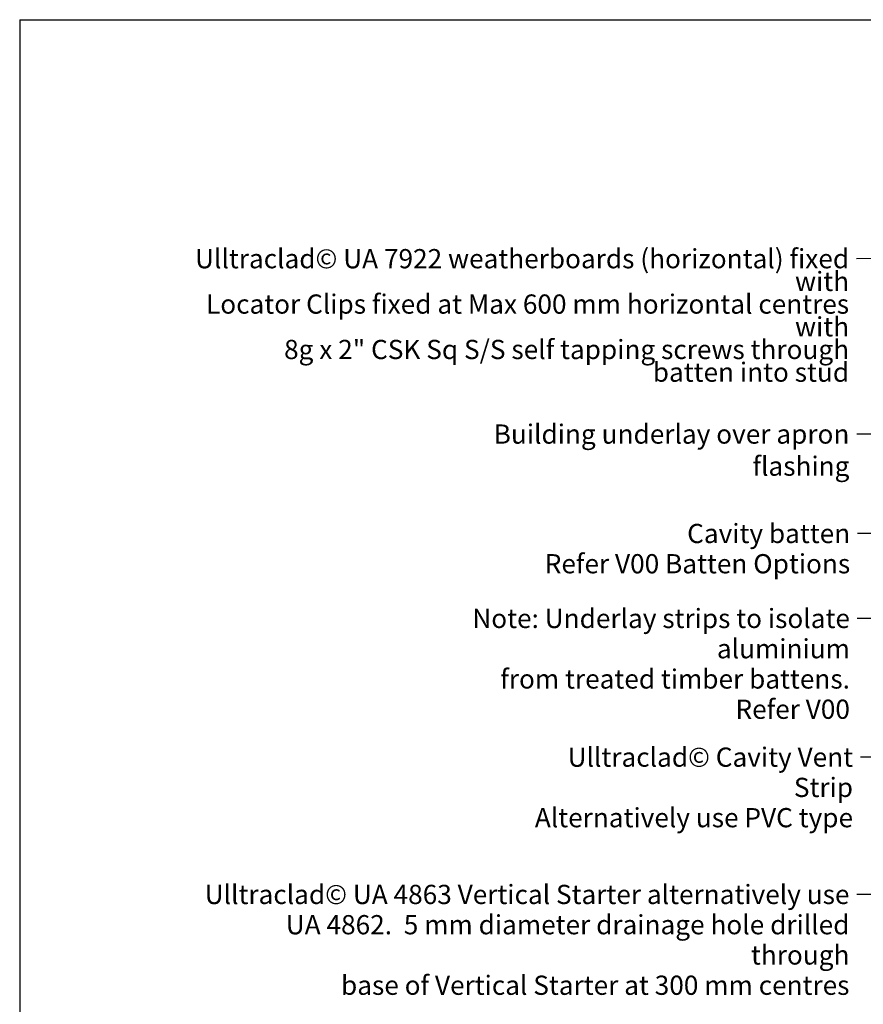
# Model space of a CAD drawing. Units: millimetres. Extents: x 21 to 870, y 20 to 609.
# Drawn here: x 21 to 284, y 302 to 609 of the extents above; entities that cross this region are included whole.
import ezdxf

# ---------------------------------------------------------------- set-up
doc = ezdxf.new("R2010")
doc.units = ezdxf.units.MM
doc.header["$LTSCALE"] = 3
doc.layers.add('Border (ISO)', color=7, linetype='Continuous', lineweight=70)
doc.layers.add('Symbol (ISO)', color=7, linetype='Continuous', lineweight=25)
doc.styles.add('Note Text (ISO)', font='arial.ttf')
doc.dimstyles.new('Default - Method 1b (ISO)$7', dxfattribs={"dimscale": 3, "dimtxt": 2, "dimasz": 2.5, "dimexe": 3.175, "dimexo": 0, "dimgap": 0.762, "dimtad": 1, "dimtoh": 1, "dimrnd": 1e-08, "dimtxsty": 'Note Text (ISO)', "dimcen": 0.09, "dimdle": 10, "dimclrd": 8, "dimclre": 256, "dimclrt": 174, "dimazin": 2, "dimtfac": 1.75, "dimtmove": 0, "dimatfit": 3, "dimfxl": 0, "dimtolj": 1, "dimlwd": -1, "dimlwe": -1, "dimarcsym": 0})

# ---------------------------------------------------------------- blocks, each defined once
blk = doc.blocks.new('Borders UC Border')
at = {"layer": 'Border (ISO)', "lineweight": 25}
for q in [(290, 203), (6.999999999999996, 31.00000000000001)]:
    blk.add_line((6.999999999999975, 203), q, dxfattribs=at)

msp = doc.modelspace()

# ---------------------------------------------------------------- block references
at = {"xscale": 3, "yscale": 3, "zscale": 3}
msp.add_blockref('Borders UC Border', (0, 0), dxfattribs=at)

# ---------------------------------------------------------------- texts
at = {"layer": 'Symbol (ISO)', "color": 174, "char_height": 6.000000089406967, "attachment_point": 3, "style": 'Note Text (ISO)'}
for s, insert, width, line_spacing_factor in [('{\\fArial|b0|i0;Ulltraclad© UA 7922 weatherboards (horizontal) fixed with \\P\\fArial|b0|i0;Locator Clips fixed at Max 600 mm horizontal centres with \\P\\fArial|b0|i0;8g x 2" CSK Sq S/S self tapping screws through \\P\\fArial|b0|i0;batten into stud \\P}', (279.9132324658527, 537.4162443861682), 217.6463413238525, 0.7081660628318787), ('{\\fArial|b0|i0;Ulltraclad© Cavity Vent Strip \\P\\fArial|b0|i0;Alternatively use PVC type }', (281.147744898254, 381.858504816278), 108.1829237937927, 0.9442214369773865), ('{\\fArial|b0|i0;Ulltraclad© UA 4863 Vertical Starter alternatively use \\P\\fArial|b0|i0;UA 4862.  5 mm diameter drainage hole drilled through \\P\\fArial|b0|i0;base of Vertical Starter at 300 mm centres }', (280.0228450086057, 339.009418037168), 206.3460302352906, 0.9442214369773865)]:
    msp.add_mtext(s, dxfattribs=dict(at, insert=insert, width=width, line_spacing_factor=line_spacing_factor))
at = {"layer": 'Symbol (ISO)', "color": 100, "insert": (280.0149780723639, 482.6802477483864), "char_height": 6.000000089406967, "width": 140.2179908752441, "attachment_point": 3, "style": 'Note Text (ISO)'}
msp.add_mtext('{\\fArial|b0|i0;Building underlay over apron flashing }', dxfattribs=at)
at = {"layer": 'Symbol (ISO)', "color": 1, "char_height": 6.000000089406967, "attachment_point": 3, "line_spacing_factor": 0.9442214369773865, "style": 'Note Text (ISO)'}
for s, insert, width in [('{\\fArial|b0|i0;Cavity batten \\P\\fArial|b0|i0;Refer V00 Batten Options }', (280.259476634285, 451.6582919315113), 97.82926797866821), ('{\\fArial|b0|i0;Note: Underlay strips to isolate aluminium \\P\\fArial|b0|i0;from treated timber battens. \\P\\fArial|b0|i0;Refer V00 }', (280.1709796173911, 425.1431396636614), 156.9649457931519)]:
    msp.add_mtext(s, dxfattribs=dict(at, insert=insert, width=width))

# ---------------------------------------------------------------- leaders
at = {"layer": 'Symbol (ISO)', "color": 8, "annotation_type": 0, "has_hookline": 1, "hookline_direction": 1}
for points, text_width in [([(430.1599201406895, 534.5214271679837), (282.1992324658527, 534.4162443414647)], 214.1337003259021), ([(456.1599201406905, 479.6802477036829), (333.0589594195347, 479.6802477036829), (282.3009780723639, 479.6802477036829)], 136.7517073583595), ([(447.4289275047257, 448.7634747133268), (282.545476634285, 448.6582918868078)], 94.5347899489237), ([(434.1599201406981, 422.1431396189579), (287.6709796173911, 422.1431396189579), (282.4569796173911, 422.1431396189579)], 153.4870418505731), ([(454.1599201406904, 378.9636875980936), (398.6755518170311, 378.9636875980935), (283.433744898254, 378.8585047715745)], 104.8690329405694), ([(424.1599201406908, 308.221427167987), (424.1599201406916, 336.1146008189835), (282.3088450086057, 336.0094179924645)], 202.8499348098755)]:
    msp.add_leader(points, dimstyle='Default - Method 1b (ISO)$7', override={"dimtad": 0}, dxfattribs=dict(at, text_width=text_width))

doc.saveas('drawing.dxf')
